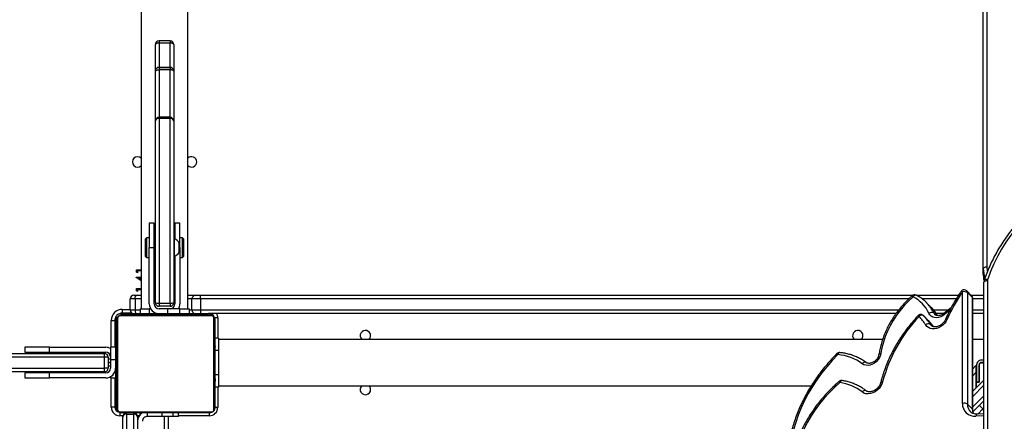
# Model space of a CAD drawing. Units: centimetres. Extents: x 4043 to 6716, y -1867 to -480.
# Drawn here: x 5572 to 5653, y -1069 to -1036 of the extents above; entities that cross this region are included whole.
import ezdxf

# ---------------------------------------------------------------- set-up
doc = ezdxf.new("R2010")
doc.units = ezdxf.units.CM
doc.layers.add('VP-DIM', color=7, linetype='Continuous')
doc.layers.add('VP-HIC', color=6, linetype='Continuous')
doc.layers.add('VP-EQ', color=7, linetype='Continuous', true_color=0x8a3492)
doc.dimstyles.new('Strefa', dxfattribs={"dimtxt": 14, "dimasz": 20, "dimexe": 20, "dimexo": 50, "dimgap": 20, "dimtad": 0, "dimdec": 0, "dimzin": 0, "dimdsep": 46, "dimtxsty": 'Standard', "dimcen": 0.09, "dimadec": 0, "dimazin": 0, "dimtfac": 1, "dimtdec": 4, "dimtofl": 0, "dimtmove": 0, "dimatfit": 3, "dimfxl": 70, "dimfxlon": 1, "dimtolj": 1, "dimtzin": 0, "dimarcsym": 0})

# ---------------------------------------------------------------- blocks, each defined once
blk = doc.blocks.new('*D30')
at = {"layer": 'Defpoints', "color": 0}
for p in [(6153.35, -632.599), (6153.35, -1150.817), (5100.774, -1706.382)]:
    blk.add_point(p, dxfattribs=at)
at = {"layer": 'VP-DIM', "color": 0, "lineweight": -2}
for p, q in [((5100.774, -732.599), (5100.774, -582.599)), ((6153.35, -732.599), (6153.35, -582.599)), ((5150.774, -632.599), (5650.432, -632.599)), ((6103.35, -632.599), (5817.099, -632.599))]:
    blk.add_line(p, q, dxfattribs=at)
at = {"layer": 'VP-DIM', "color": 0}
for points in [[(5150.774, -624.266), (5150.774, -640.932), (5100.774, -632.599)], [(6103.35, -640.932), (6103.35, -624.266), (6153.35, -632.599)]]:
    blk.add_solid(points, dxfattribs=at)
at = {"layer": 'VP-DIM', "color": 0, "insert": (5733.766, -632.599), "char_height": 40, "attachment_point": 5}
blk.add_mtext('\\A1;1055', dxfattribs=at)
blk = doc.blocks.new('*D32')
at = {"layer": 'Defpoints', "color": 0}
for p in [(5722.301, -970.628), (5160.707, -1766.696), (6529.188, -1766.696)]:
    blk.add_point(p, dxfattribs=at)
at = {"layer": 'VP-DIM', "color": 0, "lineweight": -2}
for p, q in [((6429.188, -970.628), (6579.188, -970.628)), ((6529.188, -1020.628), (6529.188, -1260.335)), ((6529.188, -1716.696), (6529.188, -1393.669)), ((6429.188, -1766.696), (6579.188, -1766.696))]:
    blk.add_line(p, q, dxfattribs=at)
at = {"layer": 'VP-DIM', "color": 0}
for points in [[(6537.521, -1020.628), (6520.854, -1020.628), (6529.188, -970.628)], [(6520.854, -1716.696), (6537.521, -1716.696), (6529.188, -1766.696)]]:
    blk.add_solid(points, dxfattribs=at)
at = {"layer": 'VP-DIM', "color": 0, "insert": (6529.188, -1327.002), "char_height": 40, "attachment_point": 5, "rotation": 90}
blk.add_mtext('\\A1;800', dxfattribs=at)
blk = doc.blocks.new('*D36')
at = {"layer": 'Defpoints', "color": 0}
for p in [(6355.35, -530.217), (6355.35, -1173.567), (5000.013, -1706.944)]:
    blk.add_point(p, dxfattribs=at)
at = {"layer": 'VP-DIM', "color": 0, "lineweight": -2}
for p, q in [((5000.013, -630.217), (5000.013, -480.217)), ((6355.35, -630.217), (6355.35, -480.217)), ((5050.013, -530.217), (5634.624, -530.217)), ((6305.35, -530.217), (5807.957, -530.217))]:
    blk.add_line(p, q, dxfattribs=at)
at = {"layer": 'VP-DIM', "color": 0}
for points in [[(5050.013, -521.883), (5050.013, -538.55), (5000.013, -530.217)], [(6305.35, -538.55), (6305.35, -521.883), (6355.35, -530.217)]]:
    blk.add_solid(points, dxfattribs=at)
at = {"layer": 'VP-DIM', "color": 0, "insert": (5721.29, -530.217), "char_height": 40, "attachment_point": 5}
blk.add_mtext('\\A1;1355', dxfattribs=at)
blk = doc.blocks.new('*D37')
at = {"layer": 'Defpoints', "color": 0}
for p in [(5534.28, -745.411), (5160.816, -1867.395), (6665.548, -1867.395)]:
    blk.add_point(p, dxfattribs=at)
at = {"layer": 'VP-DIM', "color": 0, "lineweight": -2}
for p, q in [((6565.548, -745.411), (6715.548, -745.411)), ((6665.548, -795.411), (6665.548, -1244.236)), ((6665.548, -1817.395), (6665.548, -1404.236)), ((6565.548, -1867.395), (6715.548, -1867.395))]:
    blk.add_line(p, q, dxfattribs=at)
at = {"layer": 'VP-DIM', "color": 0}
for points in [[(6673.881, -795.411), (6657.215, -795.411), (6665.548, -745.411)], [(6657.215, -1817.395), (6673.881, -1817.395), (6665.548, -1867.395)]]:
    blk.add_solid(points, dxfattribs=at)
at = {"layer": 'VP-DIM', "color": 0, "insert": (6665.548, -1324.236), "char_height": 40, "attachment_point": 5, "rotation": 90}
blk.add_mtext('\\A1;1122', dxfattribs=at)
blk = doc.blocks.new('3240')
at = {"color": 8, "linetype": 'Continuous', "lineweight": 25}
for p, q in [((14336.81, -3804.76), (14336.81, -3097.07)), ((15005.81, -3693.67), (15005.81, -3270.56)), ((14339.81, -3694.24), (14346.35, -3693.95)), ((14972.31, -3694.17), (14997.31, -3694.17)), ((14972.31, -3696.67), (14972.31, -3694.17)), ((15001.82, -3693.67), (15001.82, -3696.67)), ((15010.63, -3693.67), (15010.63, -3696.67)), ((15022.79, -3693.67), (15022.79, -3696.67)), ((15022.81, -3693.67), (15022.81, -3696.67)), ((15029.42, -3694.17), (15030.85, -3694.17)), ((15042.77, -3694.17), (15045.31, -3694.17)), ((15045.81, -3697.23), (15045.81, -3697.2)), ((14348.95, -3701.47), (14339.81, -3710.61)), ((14965.31, -3717.67), (14965.31, -3701.17)), ((14967.81, -3701.17), (14965.31, -3701.17)), ((15048.81, -3700.67), (15049.28, -3700.67)), ((15052.31, -3701.17), (15052.31, -3725.17)), ((14339.81, -3719.1), (14348.95, -3709.96)), ((14348.95, -3726.97), (14346.31, -3729.62)), ((14964.81, -3727.67), (14967.61, -3727.67)), ((15048.81, -3729.17), (15049.88, -3729.17)), ((15052.81, -3734.67), (15054.81, -3734.67)), ((15054.81, -3740.68), (15052.81, -3740.68)), ((14964.81, -3747.67), (14967.61, -3747.67)), ((15052.31, -3750.17), (15052.31, -3772.18)), ((14965.31, -3774.17), (14965.31, -3757.67)), ((14383.65, -3768.93), (14382.2, -3767.48)), ((14383.65, -3768.93), (14382.94, -3768.02)), ((14380.85, -3778.19), (14379, -3776.35)), ((15017.31, -3777.67), (15017.31, -3778.74)), ((14348.95, -3780.67), (14339.81, -3780.67)), ((14380.93, -3780.67), (14369.05, -3780.67)), ((14979.43, -3780.67), (14409.37, -3780.67)), ((14988.81, -3780.67), (14986.43, -3780.67)), ((15032.91, -3780.67), (15028.81, -3780.67)), ((15043.31, -3781.18), (15036.81, -3781.18)), ((14339.81, -3789.67), (14348.95, -3789.67)), ((14362.45, -3789.67), (14390.23, -3789.67)), ((14401.13, -3789.67), (14979.43, -3789.67)), ((14986.43, -3789.67), (14989.81, -3789.67)), ((15027.81, -3789.67), (15032.91, -3789.67)), ((14996.91, -3831.67), (14996.31, -3831.67)), ((15004.31, -3938.09), (15004.31, -3937.2)), ((15004.31, -3938.09), (15004.31, -3976.91)), ((15013.31, -3938.09), (15013.31, -3937.2)), ((15013.31, -3976.91), (15013.31, -3938.09)), ((15004.31, -3978.89), (15004.31, -3978.9)), ((15004.31, -3978.9), (15004.31, -3998.75)), ((15013.31, -3978.9), (15013.31, -3978.89)), ((15013.31, -3998.75), (15013.31, -3978.9)), ((15004.31, -4000.56), (15004.31, -3998.75)), ((15013.31, -4000.56), (15013.31, -3998.75))]:
    blk.add_line(p, q, dxfattribs=at)
at = {"color": 7, "linetype": 'Continuous', "lineweight": 25}
for p, q in [((14339.81, -3097.51), (14339.81, -3803.26)), ((15008.81, -3270.56), (15008.81, -3693.67)), ((15030.81, -3692.95), (15030.81, -3634.74)), ((15033.81, -3636), (15033.81, -3695.64)), ((15039.81, -3695.64), (15039.81, -3636)), ((15042.81, -3634.74), (15042.81, -3692.95)), ((14339.81, -3695.84), (14345.14, -3695.6)), ((14339.81, -3706.37), (14348.8, -3697.38)), ((14340.7, -3699.82), (14344.91, -3695.61)), ((15045.05, -3697.36), (14970.57, -3697.36)), ((14971.81, -3696.67), (15043.81, -3696.67)), ((14997.31, -3693.67), (14997.31, -3696.67)), ((14997.31, -3693.67), (15001.82, -3693.67)), ((15001.82, -3693.67), (15010.63, -3693.67)), ((15010.63, -3693.67), (15022.79, -3693.67)), ((15022.81, -3693.67), (15022.79, -3693.67)), ((15028.81, -3694.96), (15028.81, -3696.67)), ((15030.81, -3693.67), (15030.81, -3692.95)), ((15039.81, -3695.64), (15033.81, -3695.64)), ((15033.81, -3695.64), (15033.81, -3696.67)), ((15039.81, -3696.67), (15039.81, -3695.64)), ((15042.81, -3692.95), (15042.81, -3693.67)), ((15045.31, -3697.17), (15045.31, -3694.17)), ((14341.25, -3699.27), (14339.81, -3699.27)), ((14340.75, -3699.77), (14339.81, -3699.77)), ((14339.81, -3700.71), (14340.7, -3699.82)), ((14343.53, -3702.65), (14340.7, -3699.82)), ((14348.95, -3698.96), (14348.95, -3790.12)), ((14349.27, -3699.63), (14353.3, -3703.66)), ((14349.27, -3699.63), (14349.27, -3790.79)), ((14353.3, -3794.82), (14353.3, -3703.66)), ((14357.33, -3704.33), (14357.33, -3795.49)), ((14967.81, -3772.67), (14967.81, -3700.67)), ((14968.5, -3699.43), (14968.5, -3773.91)), ((15047.12, -3773.91), (15047.12, -3699.43)), ((15047.81, -3700.67), (15047.81, -3772.67)), ((15048.81, -3700.67), (15048.81, -3701.67)), ((15048.81, -3773.67), (15048.81, -3701.67)), ((15049.31, -3701.17), (15052.31, -3701.17)), ((15049.31, -3725.17), (15049.31, -3701.17)), ((14348.95, -3714.2), (14339.81, -3723.34)), ((14345.81, -3721.77), (14343.61, -3721.77)), ((14343.61, -3721.77), (14343.61, -3735.77)), ((14343.81, -3722.02), (14343.81, -3721.77)), ((14345.81, -3722.02), (14343.81, -3722.02)), ((14343.81, -3735.77), (14343.81, -3722.02)), ((14345.38, -3717.77), (14345.81, -3717.77)), ((14345.81, -3717.52), (14345.63, -3717.52)), ((14345.81, -3717.52), (14345.81, -3717.34)), ((14345.81, -3717.77), (14345.81, -3717.52)), ((14345.81, -3717.77), (14345.81, -3721.77)), ((14345.81, -3718.07), (14346.31, -3718.43)), ((14346.31, -3718.67), (14345.81, -3718.67)), ((14345.81, -3722.02), (14345.81, -3721.77)), ((14345.81, -3735.77), (14345.81, -3722.02)), ((14346.31, -3729.62), (14346.31, -3716.84)), ((14964.81, -3718.67), (14480.85, -3718.67)), ((14964.81, -3717.67), (14967.81, -3717.67)), ((14964.81, -3727.67), (14964.81, -3717.67)), ((14967.81, -3719.39), (14967.57, -3719.39)), ((14967.61, -3719.63), (14967.81, -3719.63)), ((14967.61, -3720.85), (14967.81, -3720.85)), ((15048.01, -3719.4), (15047.81, -3719.4)), ((15048.01, -3719.62), (15047.81, -3719.62)), ((15048.01, -3720.76), (15047.81, -3720.76)), ((15048.01, -3721.29), (15047.81, -3721.29)), ((14346.31, -3735.27), (14346.31, -3729.62)), ((14964.81, -3747.67), (14964.81, -3727.67)), ((14967.54, -3727.33), (14967.81, -3727.33)), ((14967.61, -3722.41), (14967.81, -3722.41)), ((14967.61, -3723.4), (14967.61, -3722.41)), ((14967.61, -3723.4), (14967.81, -3723.4)), ((14967.61, -3724.46), (14967.61, -3723.4)), ((14967.61, -3724.46), (14967.81, -3724.46)), ((14967.61, -3725.98), (14967.81, -3725.98)), ((14967.61, -3727.1), (14967.81, -3727.1)), ((14967.61, -3727.5), (14967.81, -3727.5)), ((14967.61, -3728.08), (14967.81, -3728.08)), ((14967.61, -3729.67), (14967.81, -3729.67)), ((14967.61, -3729.69), (14967.61, -3729.67)), ((14967.61, -3729.69), (14967.81, -3729.69)), ((15048.01, -3722.9), (15047.81, -3722.9)), ((15048.01, -3722.91), (15047.81, -3722.91)), ((15048.01, -3724.51), (15047.81, -3724.51)), ((15048.01, -3725.33), (15047.81, -3725.33)), ((15048.01, -3728.28), (15047.81, -3728.28)), ((15048.01, -3722.27), (15048.01, -3722.9)), ((15048.01, -3722.9), (15048.01, -3722.91)), ((15048.01, -3722.91), (15048.01, -3723.19)), ((15052.81, -3725.17), (15048.81, -3725.17)), ((15052.81, -3726.24), (15052.81, -3725.17)), ((15056.81, -3725.17), (15102.81, -3725.17)), ((15056.81, -3729.17), (15102.81, -3729.17)), ((15102.81, -3725.17), (15102.81, -3729.17)), ((15122.81, -3725.17), (15102.81, -3725.17)), ((15102.81, -3729.17), (15122.81, -3729.17)), ((15122.81, -3729.17), (15122.81, -3725.17)), ((14341.81, -3737.57), (14339.81, -3737.57)), ((14339.81, -3737.77), (14341.81, -3737.77)), ((14348.95, -3732.63), (14346.31, -3735.27)), ((14967.61, -3731.3), (14967.81, -3731.3)), ((14967.61, -3732.15), (14967.81, -3732.15)), ((14967.61, -3732.16), (14967.81, -3732.16)), ((14967.61, -3732.16), (14967.81, -3732.16)), ((14967.61, -3732.39), (14967.81, -3732.39)), ((14967.61, -3733.84), (14967.81, -3733.84)), ((14967.61, -3735.04), (14967.81, -3735.04)), ((14967.61, -3736.99), (14967.81, -3736.99)), ((15048.01, -3732.61), (15047.81, -3732.61)), ((15048.01, -3732.79), (15047.81, -3732.79)), ((15048.01, -3733.39), (15047.81, -3733.39)), ((15048.01, -3736.35), (15047.81, -3736.35)), ((15052.81, -3740.17), (15052.81, -3733.17)), ((15054.81, -3737.67), (15052.81, -3737.67)), ((15052.81, -3737.68), (15054.81, -3737.68)), ((15054.81, -3733.17), (15057.79, -3733.17)), ((15054.81, -3742.17), (15054.81, -3733.17)), ((15350.89, -3733.17), (15057.79, -3733.17)), ((15057.79, -3733.17), (15057.79, -3742.17)), ((15057.81, -3730.17), (15348.59, -3730.17)), ((14339.81, -3739.77), (14341.81, -3739.77)), ((14967.61, -3739.95), (14967.81, -3739.95)), ((14967.61, -3740.55), (14967.81, -3740.55)), ((14967.61, -3740.74), (14967.81, -3740.74)), ((14967.61, -3745.06), (14967.81, -3745.06)), ((15048.01, -3738.31), (15047.81, -3738.31)), ((15048.01, -3739.5), (15047.81, -3739.5)), ((15048.01, -3740.95), (15047.81, -3740.95)), ((15048.01, -3741.18), (15047.81, -3741.18)), ((15048.01, -3741.19), (15047.81, -3741.19)), ((15048.01, -3741.2), (15047.81, -3741.2)), ((15048.01, -3742.04), (15047.81, -3742.04)), ((15048.01, -3743.66), (15047.81, -3743.66)), ((15048.01, -3743.67), (15047.81, -3743.67)), ((15048.01, -3745.27), (15047.81, -3745.27)), ((15048.01, -3745.84), (15047.81, -3745.84)), ((15048.07, -3746.02), (15047.81, -3746.02)), ((15048.01, -3743.66), (15048.01, -3743.67)), ((15052.81, -3740.17), (15048.81, -3740.17)), ((15052.81, -3750.17), (15052.81, -3740.17)), ((15054.81, -3742.17), (15057.79, -3742.17)), ((15102.81, -3746.17), (15056.81, -3746.17)), ((15057.79, -3742.17), (15350.89, -3742.17)), ((15348.59, -3745.17), (15057.81, -3745.17)), ((15102.81, -3746.17), (15102.81, -3750.17)), ((15122.81, -3746.17), (15102.81, -3746.17)), ((15122.81, -3750.17), (15122.81, -3746.17)), ((14964.81, -3757.67), (14964.81, -3747.67)), ((14967.61, -3748.02), (14967.81, -3748.02)), ((14967.61, -3748.83), (14967.81, -3748.83)), ((14967.61, -3750.43), (14967.61, -3750.15)), ((14967.61, -3750.43), (14967.81, -3750.43)), ((14967.61, -3750.45), (14967.61, -3750.43)), ((14967.61, -3750.45), (14967.81, -3750.45)), ((14967.61, -3751.07), (14967.61, -3750.45)), ((14967.61, -3752.06), (14967.81, -3752.06)), ((14967.61, -3752.59), (14967.81, -3752.59)), ((14967.61, -3753.73), (14967.81, -3753.73)), ((14967.61, -3753.94), (14967.81, -3753.94)), ((15048.01, -3746.24), (15047.81, -3746.24)), ((15048.01, -3747.37), (15047.81, -3747.37)), ((15048.01, -3748.88), (15047.81, -3748.88)), ((15048.01, -3749.94), (15047.81, -3749.94)), ((15048.01, -3750.93), (15047.81, -3750.93)), ((15048.01, -3752.5), (15047.81, -3752.5)), ((15048.01, -3753.71), (15047.81, -3753.71)), ((15047.81, -3753.95), (15048.05, -3753.95)), ((15048.01, -3748.88), (15048.01, -3749.94)), ((15048.01, -3749.94), (15048.01, -3750.93)), ((15048.81, -3750.17), (15052.81, -3750.17)), ((15049.31, -3772.18), (15049.31, -3750.17)), ((15102.81, -3750.17), (15056.81, -3750.17)), ((15102.81, -3750.17), (15122.81, -3750.17)), ((14339.81, -3756.67), (14348.95, -3756.67)), ((14422.57, -3756.67), (14964.81, -3756.67)), ((14964.81, -3757.67), (14967.81, -3757.67)), ((14339.81, -3777.67), (14348.95, -3777.67)), ((14367.9, -3780.18), (14371.95, -3776.91)), ((14368.44, -3781.16), (14372.49, -3777.9)), ((14372.79, -3777.67), (14378.74, -3777.67)), ((14389.29, -3776.14), (14385.26, -3772.11)), ((14411.62, -3777.67), (14972.81, -3777.67)), ((14965.31, -3774.17), (14968.31, -3774.17)), ((14970.57, -3775.98), (15045.05, -3775.98)), ((15043.81, -3776.67), (14971.81, -3776.67)), ((15044.81, -3777.67), (14972.81, -3777.67)), ((14979.43, -3780.67), (14979.43, -3777.67)), ((14988.81, -3781.67), (14988.81, -3777.67)), ((14996.31, -3777.67), (14996.31, -3781.67)), ((15006.31, -3781.67), (15006.31, -3777.67)), ((15021.31, -3781.67), (15021.31, -3777.67)), ((15028.81, -3781.67), (15028.81, -3777.67)), ((15035.47, -3778.18), (15043.31, -3778.18)), ((15043.31, -3781.18), (15043.31, -3778.18)), ((15052.31, -3772.18), (15049.31, -3772.18)), ((14382.83, -3782.77), (14386.87, -3786.81)), ((14986.43, -3780.67), (14979.43, -3780.67)), ((14979.43, -3789.67), (14979.43, -3780.67)), ((14986.43, -3780.67), (14986.43, -3789.67)), ((14996.31, -3781.67), (14988.81, -3781.67)), ((14989.81, -3781.67), (14989.81, -4423.67)), ((14996.31, -3781.67), (15006.31, -3781.67)), ((14996.31, -3831.67), (14996.31, -3785.67)), ((15000.31, -3824.8), (15000.31, -3785.67)), ((15004.31, -3786.36), (15004.31, -3783.67)), ((15004.31, -3783.67), (15013.31, -3783.67)), ((15004.31, -3786.36), (15004.31, -3937.2)), ((15013.31, -3786.36), (15004.31, -3786.36)), ((15006.31, -3781.67), (15013.31, -3781.67)), ((15013.31, -3786.36), (15013.31, -3783.67)), ((15013.31, -3937.2), (15013.31, -3786.36)), ((15017.31, -3785.67), (15017.31, -3831.67)), ((15020.24, -3781.67), (15021.31, -3781.67)), ((15028.81, -3781.67), (15021.31, -3781.67)), ((15021.31, -3785.67), (15021.31, -3831.67)), ((15027.81, -4423.67), (15027.81, -3781.67)), ((15032.91, -3789.67), (15032.91, -3780.67)), ((15036.81, -3780.67), (15032.91, -3780.67)), ((15036.81, -3780.67), (15036.81, -3789.67)), ((14350.26, -3792.67), (14339.81, -3792.67)), ((14349.27, -3790.79), (14353.3, -3794.82)), ((14349.83, -3792.25), (14353.86, -3796.27)), ((14395.01, -3792.67), (14360.57, -3792.67)), ((14979.43, -3792.67), (14397.71, -3792.67)), ((14979.43, -3789.67), (14986.43, -3789.67)), ((14979.43, -3789.67), (14979.43, -3792.67)), ((14983.43, -3792.67), (14979.43, -3792.67)), ((14989.81, -3792.67), (14983.43, -3792.67)), ((15001.31, -3935.09), (15001.31, -3786.67)), ((15016.31, -3786.67), (15016.31, -3935.09)), ((15031.58, -3792.67), (15027.81, -3792.67)), ((15033.81, -3792.67), (15031.58, -3792.67)), ((15032.91, -3789.67), (15036.81, -3789.67)), ((15027.81, -3797.2), (15030.79, -3797.2)), ((15031.81, -3798.1), (15027.81, -3798.1)), ((15030.79, -3797.2), (15030.79, -3795.66)), ((15030.79, -3795.66), (15031.81, -3796.25)), ((15031.81, -3796.25), (15031.81, -3798.1)), ((14339.92, -3805.37), (14339.69, -3804.37)), ((14340.31, -3809.94), (14340.31, -3814.44)), ((15027.81, -3804.35), (15032.07, -3807.28)), ((15029.49, -3806.56), (15027.81, -3805.41)), ((15027.81, -3806.56), (15029.49, -3806.56)), ((15032.07, -3807.46), (15027.81, -3807.46)), ((15032.07, -3807.28), (15032.07, -3807.46)), ((14337.31, -4534.76), (14337.31, -3815.94)), ((14340.31, -3814.44), (14340.31, -4533.26)), ((15027.81, -3812.59), (15030.79, -3812.59)), ((15031.81, -3813.48), (15027.81, -3813.48)), ((15030.79, -3812.59), (15030.79, -3811.05)), ((15030.79, -3811.05), (15031.81, -3811.63)), ((15031.81, -3811.63), (15031.81, -3813.48)), ((14994.06, -3823.67), (14993.31, -3824.42)), ((14993.31, -3830.74), (14993.31, -3824.42)), ((14996.31, -3823.67), (14994.06, -3823.67)), ((14994.06, -3823.67), (14994.06, -3830.65)), ((15001.31, -3824.67), (15000.81, -3824.67)), ((15000.81, -3824.67), (15000.81, -3831.67)), ((15016.81, -3824.67), (15016.31, -3824.67)), ((15017.31, -3824.8), (15016.81, -3824.67)), ((15016.81, -3826.67), (15016.81, -3824.67)), ((15023.56, -3823.67), (15021.31, -3823.67)), ((15024.31, -3824.42), (15023.56, -3823.67)), ((15023.56, -3839.67), (15023.56, -3823.67)), ((15024.31, -3824.42), (15024.31, -3838.92)), ((14993.31, -3838.92), (14993.31, -3830.74)), ((14994.06, -3830.65), (14994.06, -3839.67)), ((14996.31, -3831.67), (14996.31, -3851.67)), ((14996.91, -3828.17), (14996.91, -3831.67)), ((14996.91, -3831.67), (14996.91, -3835.17)), ((15000.81, -3831.67), (15000.81, -3838.67)), ((15017.31, -3826.67), (15016.31, -3826.67)), ((15021.31, -3831.67), (15017.31, -3831.67)), ((15017.31, -3831.67), (15017.31, -3851.67)), ((15021.31, -3851.67), (15021.31, -3831.67)), ((14993.31, -3838.92), (14994.06, -3839.67)), ((14994.06, -3839.67), (14996.31, -3839.67)), ((15000.31, -3851.67), (15000.31, -3838.54)), ((15000.81, -3838.67), (15001.31, -3838.67)), ((15016.31, -3836.67), (15017.31, -3836.67)), ((15016.31, -3838.67), (15016.81, -3838.67)), ((15016.81, -3838.67), (15016.81, -3836.67)), ((15016.81, -3838.67), (15017.31, -3838.54)), ((15021.31, -3839.67), (15023.56, -3839.67)), ((15023.56, -3839.67), (15024.31, -3838.92)), ((14996.31, -3851.67), (15000.31, -3851.67)), ((15017.31, -3851.67), (15021.31, -3851.67)), ((15001.31, -3975.89), (15001.31, -3935.09)), ((15004.31, -3937.2), (15013.31, -3937.2)), ((15004.31, -3938.09), (15013.31, -3938.09)), ((15016.31, -3935.09), (15016.31, -3975.89)), ((15001.31, -3997.56), (15001.31, -3975.9)), ((15004.31, -3976.91), (15013.31, -3976.91)), ((15004.31, -3978.89), (15004.31, -3976.91)), ((15013.31, -3978.89), (15004.31, -3978.89)), ((15004.31, -3978.9), (15013.31, -3978.9)), ((15013.31, -3978.89), (15013.31, -3976.91)), ((15016.31, -3975.9), (15016.31, -3997.56)), ((15004.31, -3998.75), (15013.31, -3998.75)), ((15004.31, -4000.56), (15013.31, -4000.56))]:
    blk.add_line(p, q, dxfattribs=at)
at = {"color": 7, "linetype": 'Continuous', "lineweight": 25, "flags": 128}
for points in [[(14457.35, -3721.38), (14461.84, -3717.33), (14466.14, -3713.05), (14470.21, -3708.58), (14474.05, -3703.91), (14477.63, -3699.08), (14480.95, -3694.1), (14483.98, -3689), (14486.72, -3683.79), (14489.16, -3678.49), (14491.28, -3673.14), (14493.08, -3667.74), (14494.55, -3662.32), (14495.68, -3656.91), (14496.47, -3651.52), (14496.92, -3646.18)], [(14459.06, -3744.21), (14463.72, -3739.35), (14468.15, -3734.28), (14472.34, -3729.03), (14476.25, -3723.62), (14479.89, -3718.06), (14483.24, -3712.37), (14486.29, -3706.57), (14489.02, -3700.69), (14491.43, -3694.74), (14493.51, -3688.75), (14495.25, -3682.73), (14496.64, -3676.71), (14497.69, -3670.71), (14498.38, -3664.75)], [(14422.51, -3721.98), (14423.16, -3720.08), (14424.14, -3718.25), (14425.42, -3716.57), (14426.95, -3715.08), (14428.67, -3713.85), (14430.52, -3712.93), (14432.42, -3712.35), (14434.31, -3712.13), (14436.11, -3712.27), (14437.76, -3712.78), (14439.2, -3713.64)], [(14435.9, -3714.57), (14436.2, -3714.79), (14436.57, -3714.91), (14436.98, -3714.93), (14437.42, -3714.85), (14437.89, -3714.68), (14438.35, -3714.41), (14438.79, -3714.06), (14439.2, -3713.64)], [(14423.88, -3745.32), (14424.32, -3743.51), (14425.1, -3741.73), (14426.19, -3740.06), (14427.55, -3738.56), (14429.13, -3737.29), (14430.85, -3736.32), (14432.65, -3735.67), (14434.45, -3735.38), (14436.18, -3735.45), (14437.77, -3735.88), (14439.16, -3736.66)], [(14435.88, -3737.61), (14436.18, -3737.82), (14436.55, -3737.95), (14436.96, -3737.97), (14437.4, -3737.89), (14437.86, -3737.71), (14438.32, -3737.44), (14438.76, -3737.08), (14439.16, -3736.66)], [(14397.7, -3791.34), (14401.43, -3787.89), (14404.94, -3784.22), (14408.22, -3780.35), (14411.24, -3776.31), (14413.99, -3772.12), (14416.44, -3767.8), (14418.59, -3763.39), (14420.42, -3758.91), (14421.92, -3754.38), (14423.07, -3749.84), (14423.88, -3745.32)], [(14369.71, -3773.21), (14370.64, -3771.45), (14371.84, -3769.81), (14373.27, -3768.36), (14374.89, -3767.13), (14376.64, -3766.18), (14378.45, -3765.53), (14380.28, -3765.21), (14382.04, -3765.23), (14383.69, -3765.58), (14385.16, -3766.26), (14386.41, -3767.24), (14387.38, -3768.49)], [(14371.95, -3776.91), (14373.49, -3775.84), (14375.13, -3775.04), (14376.82, -3774.54), (14378.5, -3774.35), (14380.09, -3774.48), (14381.56, -3774.92), (14382.84, -3775.67), (14383.89, -3776.68), (14384.68, -3777.93)], [(14389.29, -3776.14), (14389.59, -3776.36), (14389.96, -3776.49), (14390.39, -3776.52), (14390.86, -3776.46), (14391.35, -3776.31), (14391.84, -3776.07), (14392.31, -3775.74), (14392.75, -3775.36)], [(15032.91, -3780.67), (15032.88, -3780.09), (15032.8, -3779.52), (15032.68, -3779.01), (15032.52, -3778.55), (15032.32, -3778.18), (15032.09, -3777.9), (15031.84, -3777.73), (15031.58, -3777.67)], [(15043.31, -3778.18), (15044.48, -3778.06), (15044.83, -3777.98)], [(14382.4, -3782.32), (14382.54, -3782.46), (14382.83, -3782.77)], [(14386.87, -3786.81), (14386.58, -3786.5), (14386.06, -3785.96)], [(15032.91, -3789.67), (15032.88, -3790.26), (15032.8, -3790.82), (15032.68, -3791.34), (15032.52, -3791.79), (15032.32, -3792.17), (15032.09, -3792.44), (15031.84, -3792.61), (15031.58, -3792.67)], [(14235.5, -3898.02), (14242.65, -3895.72), (14249.67, -3893.12), (14256.54, -3890.23), (14263.24, -3887.06), (14269.76, -3883.61), (14276.08, -3879.9), (14282.19, -3875.93), (14288.07, -3871.71), (14293.71, -3867.26), (14299.1, -3862.57), (14304.22, -3857.67), (14309.06, -3852.56), (14313.62, -3847.25), (14317.88, -3841.76), (14321.83, -3836.1), (14325.46, -3830.29), (14328.76, -3824.32), (14331.74, -3818.23), (14334.37, -3812.03), (14336.65, -3805.72)], [(14339.81, -3803.26), (14339.75, -3803.55), (14339.58, -3803.83), (14339.3, -3804.09), (14338.93, -3804.32), (14338.48, -3804.51), (14337.96, -3804.65), (14337.39, -3804.73), (14336.81, -3804.76)], [(14340.31, -3814.44), (14340.25, -3814.73), (14340.08, -3815.01), (14339.8, -3815.27), (14339.43, -3815.5), (14338.98, -3815.68), (14338.46, -3815.82), (14337.89, -3815.91), (14337.31, -3815.94)], [(15001.31, -3975.89), (15001.37, -3976.09), (15001.54, -3976.28), (15001.82, -3976.46), (15002.19, -3976.61), (15002.64, -3976.74), (15003.16, -3976.84), (15003.72, -3976.89), (15004.31, -3976.91)], [(15016.31, -3975.89), (15016.25, -3976.09), (15016.08, -3976.28), (15015.8, -3976.46), (15015.43, -3976.61), (15014.98, -3976.74), (15014.46, -3976.84), (15013.89, -3976.89), (15013.31, -3976.91)], [(15001.31, -3997.56), (15001.37, -3997.79), (15001.54, -3998.02), (15001.82, -3998.22), (15002.19, -3998.4), (15002.64, -3998.55), (15003.16, -3998.66), (15003.72, -3998.73), (15004.31, -3998.75)], [(15013.31, -3998.75), (15013.89, -3998.73), (15014.46, -3998.66), (15014.98, -3998.55), (15015.43, -3998.4), (15015.8, -3998.22), (15016.08, -3998.02), (15016.25, -3997.79), (15016.31, -3997.56)]]:
    blk.add_lwpolyline(points, dxfattribs=at)
at = {"color": 8, "linetype": 'Continuous', "lineweight": 25, "flags": 128}
for points in [[(14345.14, -3695.6), (14345.29, -3695.58), (14345.56, -3695.45), (14345.81, -3695.21), (14346.03, -3694.87), (14346.21, -3694.44), (14346.35, -3693.95)], [(14424.08, -3721.37), (14424.07, -3721.38), (14423.95, -3721.59), (14423.72, -3721.75), (14423.4, -3721.88), (14422.99, -3721.96), (14422.51, -3721.98)], [(14425.51, -3744.39), (14425.49, -3744.46), (14425.37, -3744.7), (14425.13, -3744.92), (14424.8, -3745.1), (14424.38, -3745.23), (14423.88, -3745.32)], [(14371.12, -3773.05), (14371.04, -3773.16), (14370.84, -3773.25), (14370.54, -3773.29), (14370.16, -3773.28), (14369.71, -3773.21)], [(14380.85, -3778.19), (14380.22, -3777.22), (14379.96, -3776.94)], [(14395.01, -3792.67), (14395.35, -3792.78), (14395.73, -3792.79), (14396.14, -3792.68), (14396.56, -3792.48), (14396.97, -3792.18), (14397.36, -3791.79), (14397.7, -3791.34)], [(14339.5, -3805.16), (14339.48, -3805.21), (14339.32, -3805.45), (14339.05, -3805.65), (14338.69, -3805.79), (14338.26, -3805.86), (14337.76, -3805.88), (14337.22, -3805.83), (14336.65, -3805.72)], [(14340.31, -3809.94), (14340.12, -3806.77), (14339.73, -3804.44)], [(14337.31, -3815.94), (14337.13, -3813.04), (14337.04, -3812.32)]]:
    blk.add_lwpolyline(points, dxfattribs=at)
at = {"color": 7, "linetype": 'Continuous', "lineweight": 25}
for centre, radius, start, end in [((15022.81, -3689.67), 4, 270, 0), ((15022.81, -3689.67), 8, 298.95502, 0), ((14347.25, -3703.99), 10.09, 358.08984, 95.10962), ((14972.31, -3701.17), 7, 90, 180), ((14971.85, -3698.21), 1.54, 91.63454, 146.48775), ((15033.66, -3692.79), 2.86, 183.27119, 272.93426), ((15033.81, -3693.67), 3, 180, 270), ((15039.96, -3692.79), 2.86, 267.06307, 356.73148), ((15039.81, -3693.67), 3, 270, 0), ((15043.77, -3698.21), 1.54, 33.51198, 88.37507), ((15045.31, -3701.17), 7, 0, 90), ((15045.31, -3701.17), 4, 0, 81.2398), ((15045.81, -3700.67), 3, 0, 74.31704), ((14356, -3699.85), 4.67, 234.62018, 286.4959), ((14969.35, -3700.72), 1.54, 123.51225, 178.36546), ((15046.27, -3700.72), 1.54, 1.63454, 56.48775), ((15044.81, -3701.67), 4, 0, 53.22292), ((14463.36, -3682.12), 39.71, 232.53579, 261.30015), ((14844.81, -3715.67), 4.25, 315.09913, 180), ((14304.3, -3691.07), 122.18, 316.37894, 345.34254), ((14844.81, -3715.67), 4.25, 180, 224.90087), ((14456.01, -3720.04), 3, 260.73851, 310.59561), ((15056.81, -3733.17), 8, 90, 180), ((15056.81, -3733.17), 4, 90, 180), ((14341.81, -3735.77), 1.8, 270, 0), ((14341.81, -3735.77), 2, 270, 0), ((14341.81, -3735.77), 4, 270, 0), ((14462.75, -3704.45), 39.93, 233.78308, 264.6936), ((15057.81, -3733.17), 3, 90, 180), ((15162.32, -3732.41), 104.53, 178.77254, 180.41696), ((14457.71, -3742.86), 3, 263.98981, 314.87278), ((15056.81, -3742.17), 4, 180, 270), ((15057.81, -3742.17), 3, 180, 270), ((15162.31, -3742.93), 104.52, 179.58294, 181.22755), ((15056.81, -3742.17), 8, 240, 270), ((14442.81, -3759.67), 4.25, 180, 44.90087), ((14442.81, -3759.67), 4.25, 135.09913, 180), ((14844.81, -3759.67), 4.25, 180, 44.90087), ((14844.81, -3759.67), 4.25, 135.09913, 180), ((14385.23, -3766.26), 3.1, 239.38646, 313.98268), ((14416.5, -3749.05), 38.39, 211.18776, 224.87054), ((14418.69, -3749.54), 36.6, 211.19032, 224.86652), ((14250.97, -3721.77), 129.4, 325.27472, 336.58027), ((14382.58, -3775.36), 3.32, 238.54555, 309.16925), ((14410.45, -3765.92), 28.44, 204.99864, 243.37044), ((14391.41, -3774.02), 3, 225.04367, 316.87508), ((14969.35, -3772.63), 1.54, 181.62493, 236.48802), ((14972.31, -3774.17), 4, 189.0779, 241.04498), ((14971.81, -3774.67), 3, 195.98417, 270), ((14972.81, -3773.67), 4, 217.1336, 270), ((14971.85, -3775.13), 1.54, 213.51225, 268.36546), ((14983.43, -3780.67), 3, 0, 90), ((15013.31, -3785.67), 8, 0, 90), ((15033.81, -3780.67), 3, 0, 90), ((15043.31, -3772.18), 9, 270, 0), ((15043.77, -3775.13), 1.54, 271.62493, 326.48802), ((15044.81, -3773.67), 4, 270, 0), ((15046.27, -3772.63), 1.54, 303.51198, 358.37507), ((15043.31, -3772.18), 6, 333.23545, 0), ((15004.31, -3785.67), 8, 150, 180), ((15004.31, -3785.67), 4, 90, 180), ((15004.31, -3786.67), 3, 90, 180), ((15003.57, -3793.75), 7.43, 84.26919, 107.68103), ((15013.31, -3785.67), 4, 0, 90), ((15013.31, -3786.67), 3, 0, 90), ((15014.05, -3793.75), 7.43, 72.31765, 95.73213), ((14351.95, -3790.12), 3, 180, 225.04367), ((14396.36, -3789.99), 3, 243.23126, 311.05525), ((14983.43, -3789.67), 3, 270, 0), ((15033.81, -3789.67), 3, 270, 0), ((14356, -3791.01), 4.67, 234.62472, 286.48475), ((14355.98, -3794.15), 3, 225.04367, 325.36069), ((14333.78, -3804.76), 3.03, 341.5586, 359.96599), ((15001.88, -3829.79), 5.23, 101.81188, 162), ((15001.88, -3833.56), 5.23, 198, 258.18812), ((14986.81, -3901.67), 4.25, 45.09913, 180), ((15030.81, -3901.68), 4.25, 225.04239, 134.95761), ((14986.81, -3901.67), 4.25, 180, 314.90087), ((15004.31, -3935.09), 3, 180, 270), ((15003.93, -3934.55), 2.68, 191.55565, 278.10719), ((15013.31, -3935.09), 3, 270, 0), ((15013.69, -3934.55), 2.68, 261.88997, 348.44719), ((15004.31, -3975.89), 3, 180.00556, 269.999), ((15004.31, -3975.9), 3, 180, 270), ((15013.31, -3975.89), 3, 269.99841, 359.99703), ((15013.31, -3975.9), 3, 270, 0), ((15004.31, -3997.56), 3, 180, 270), ((15013.31, -3997.56), 3, 270, 0)]:
    blk.add_arc(centre, radius, start, end, dxfattribs=at)
at = {"color": 8, "linetype": 'Continuous', "lineweight": 25}
for centre, radius, start, end in [((14340.18, -3699.54), 9.09, 359.38002, 22.11509), ((14344.91, -3703.43), 8.39, 358.46602, 44.07935), ((14349.89, -3698.93), 0.934, 182.53719, 228.74348), ((14455.34, -3720.95), 2.06, 275.16194, 348.00288), ((14455.18, -3723.45), 3, 22.29892, 43.75189), ((14457.11, -3743.89), 1.97, 278.32035, 350.85121), ((14384.88, -3818.27), 104.82, 44.35673, 44.95562), ((14412.38, -3745.1), 38.28, 215.19979, 224.87925), ((14370.28, -3778.46), 2.28, 14.38862, 42.91569), ((14404.35, -3761.31), 30.39, 209.23726, 223.74266), ((14408.56, -3765.22), 30.6, 205.0835, 222.66918), ((14397.65, -3770.38), 6.98, 225.48256, 234.55467), ((14972.31, -3774.17), 7, 180, 210), ((14366.23, -3781.74), 2.29, 14.44303, 42.88261), ((14349.89, -3790.09), 0.934, 181.86624, 228.7474), ((14351.25, -3790.86), 1.98, 178.02939, 224.3644), ((14395.32, -3793.63), 3.31, 24.61919, 43.9166), ((14355.27, -3794.89), 1.97, 177.96282, 224.42095), ((14358.36, -3794.22), 1.63, 230.8173, 273.31393), ((14313.78, -3814.46), 26.53, 0.04324, 17.0764)]:
    blk.add_arc(centre, radius, start, end, dxfattribs=at)
at = {"color": 7, "linetype": 'Continuous', "lineweight": 25}
for points, knots in [([(14457.96, -3722.31), (14458.7, -3721.67), (14460.83, -3719.81), (14464.25, -3716.6), (14468.13, -3712.61), (14471.82, -3708.46), (14475.32, -3704.16), (14478.61, -3699.72), (14481.68, -3695.16), (14484.53, -3690.49), (14487.13, -3685.73), (14489.49, -3680.89), (14491.6, -3675.98), (14493.44, -3671.03), (14495.02, -3666.05), (14496.32, -3661.05), (14497.35, -3656.05), (14498.08, -3651.17), (14498.43, -3647.48), (14498.54, -3645.46), (14498.57, -3644.99)], [0, 0, 0, 0, 0.031611, 0.091253, 0.1509, 0.210551, 0.270204, 0.329859, 0.389519, 0.44918, 0.508845, 0.568513, 0.628182, 0.687852, 0.747522, 0.807185, 0.86684, 0.926485, 0.982919, 1, 1, 1, 1]), ([(14459.83, -3744.99), (14460.58, -3744.23), (14462.76, -3742.03), (14466.23, -3738.26), (14470.17, -3733.64), (14473.9, -3728.88), (14477.42, -3723.98), (14480.72, -3718.97), (14483.79, -3713.85), (14486.62, -3708.64), (14489.21, -3703.35), (14491.54, -3698), (14493.62, -3692.61), (14495.42, -3687.18), (14496.96, -3681.73), (14498.22, -3676.27), (14499.2, -3670.83), (14499.75, -3666.63), (14499.97, -3664.25), (14500.03, -3663.66)], [0, 0, 0, 0, 0.033379, 0.09644, 0.159506, 0.222575, 0.285647, 0.34872, 0.411795, 0.474874, 0.537956, 0.601039, 0.664122, 0.727203, 0.790282, 0.853355, 0.91642, 0.979471, 1, 1, 1, 1]), ([(14345.14, -3695.6), (14345.4, -3695.6), (14346.19, -3695.58), (14347.44, -3695.73), (14348.81, -3696.15), (14350, -3696.76), (14350.63, -3697.33), (14350.93, -3697.61)], [0, 0, 0, 0, 0.108075, 0.329604, 0.553512, 0.78327, 1, 1, 1, 1]), ([(14348.48, -3696.09), (14348.48, -3696.1), (14348.69, -3696.53), (14348.88, -3697.49), (14348.93, -3698.5), (14348.95, -3698.96)], [0, 0, 0, 0, 0.007527, 0.549154, 1, 1, 1, 1]), ([(14967.81, -3700.67), (14967.82, -3700.4), (14967.86, -3699.84), (14968.13, -3699.03), (14968.52, -3698.37), (14968.92, -3697.88), (14969.4, -3697.46), (14969.95, -3697.11), (14970.78, -3696.76), (14971.39, -3696.71), (14971.81, -3696.67)], [0, 0, 0, 0, 0.143087, 0.299536, 0.405388, 0.489663, 0.574621, 0.683133, 0.780425, 1, 1, 1, 1]), ([(14970.57, -3697.36), (14970.36, -3697.38), (14970.07, -3697.4), (14969.62, -3697.58), (14969.33, -3697.76), (14969.07, -3697.99), (14968.86, -3698.25), (14968.65, -3698.61), (14968.52, -3699.02), (14968.51, -3699.29), (14968.5, -3699.43)], [0, 0, 0, 0, 0.245026, 0.34099, 0.437637, 0.508567, 0.579552, 0.675588, 0.836531, 1, 1, 1, 1]), ([(15043.81, -3696.67), (15044.08, -3696.69), (15044.64, -3696.72), (15045.45, -3696.99), (15046.11, -3697.38), (15046.6, -3697.78), (15047.02, -3698.26), (15047.37, -3698.81), (15047.73, -3699.65), (15047.78, -3700.25), (15047.81, -3700.67)], [0, 0, 0, 0, 0.1431123, 0.2995573, 0.4053772, 0.4896762, 0.5746324, 0.6831412, 0.7804311, 1, 1, 1, 1]), ([(15047.12, -3699.43), (15047.11, -3699.22), (15047.09, -3698.93), (15046.9, -3698.48), (15046.72, -3698.19), (15046.49, -3697.94), (15046.23, -3697.72), (15045.87, -3697.51), (15045.46, -3697.38), (15045.19, -3697.37), (15045.05, -3697.36)], [0, 0, 0, 0, 0.245037, 0.340985, 0.437662, 0.508557, 0.579544, 0.675581, 0.836528, 1, 1, 1, 1]), ([(14424.08, -3721.36), (14424.13, -3721.15), (14424.31, -3720.49), (14424.8, -3719.37), (14425.6, -3718.06), (14426.61, -3716.85), (14427.78, -3715.8), (14429.06, -3714.93), (14430.39, -3714.29), (14431.72, -3713.9), (14432.98, -3713.75), (14434.13, -3713.83), (14435.18, -3714.12), (14435.72, -3714.48), (14436.01, -3714.67)], [0, 0, 0, 0, 0.041666, 0.127735, 0.213888, 0.299906, 0.385844, 0.471583, 0.557018, 0.642174, 0.727302, 0.813019, 0.900611, 1, 1, 1, 1]), ([(14393.6, -3776.07), (14394.29, -3775.32), (14396.29, -3773.15), (14399.46, -3769.44), (14403.02, -3764.91), (14406.37, -3760.25), (14409.5, -3755.46), (14412.39, -3750.57), (14415.05, -3745.59), (14417.46, -3740.54), (14419.61, -3735.43), (14421.5, -3730.27), (14422.98, -3725.58), (14423.75, -3722.6), (14424.08, -3721.36)], [0, 0, 0, 0, 0.047095, 0.136004, 0.224924, 0.313851, 0.402779, 0.491715, 0.580652, 0.669594, 0.758539, 0.847482, 0.936423, 1, 1, 1, 1]), ([(14436.01, -3714.67), (14436.53, -3715.06), (14437.98, -3716.15), (14440.53, -3717.77), (14443.7, -3719.43), (14447.04, -3720.83), (14450.53, -3721.95), (14453.39, -3722.63), (14455.07, -3722.92), (14455.52, -3723)], [0, 0, 0, 0, 0.092297, 0.261067, 0.429937, 0.59904, 0.768423, 0.938114, 1, 1, 1, 1]), ([(14425.51, -3744.39), (14425.54, -3744.2), (14425.64, -3743.61), (14425.98, -3742.57), (14426.63, -3741.33), (14427.49, -3740.15), (14428.53, -3739.1), (14429.7, -3738.23), (14430.93, -3737.58), (14432.17, -3737.16), (14433.35, -3736.98), (14434.41, -3737.04), (14435.32, -3737.28), (14435.78, -3737.57), (14436.01, -3737.72)], [0, 0, 0, 0, 0.041584, 0.128785, 0.215886, 0.302789, 0.389611, 0.476271, 0.562577, 0.64853, 0.734364, 0.82069, 0.909018, 1, 1, 1, 1]), ([(14436.01, -3737.72), (14436.53, -3738.09), (14438, -3739.16), (14440.56, -3740.72), (14443.76, -3742.31), (14447.11, -3743.63), (14450.62, -3744.68), (14454.05, -3745.43), (14456.35, -3745.71), (14457.4, -3745.84)], [0, 0, 0, 0, 0.085403, 0.24151, 0.39774, 0.554199, 0.710937, 0.867968, 1, 1, 1, 1]), ([(14398.33, -3792.26), (14398.94, -3791.71), (14400.71, -3790.14), (14403.52, -3787.4), (14406.67, -3784), (14409.62, -3780.43), (14412.37, -3776.73), (14414.9, -3772.9), (14417.2, -3768.97), (14419.25, -3764.95), (14421.05, -3760.86), (14422.6, -3756.72), (14423.86, -3752.56), (14424.86, -3748.44), (14425.3, -3745.72), (14425.51, -3744.39)], [0, 0, 0, 0, 0.042552, 0.122584, 0.202634, 0.282687, 0.362745, 0.442814, 0.522893, 0.60298, 0.683071, 0.76317, 0.843262, 0.923342, 1, 1, 1, 1]), ([(14371.12, -3773.05), (14371.22, -3772.84), (14371.53, -3772.17), (14372.21, -3771.09), (14373.21, -3769.88), (14374.38, -3768.83), (14375.67, -3767.97), (14377, -3767.34), (14378.33, -3766.95), (14379.59, -3766.8), (14380.74, -3766.88), (14381.74, -3767.18), (14382.47, -3767.56), (14382.8, -3767.92), (14382.91, -3768.04)], [0, 0, 0, 0, 0.043827, 0.133598, 0.223487, 0.313302, 0.402887, 0.492168, 0.581162, 0.670136, 0.759739, 0.851315, 0.947213, 1, 1, 1, 1]), ([(14380.99, -3767), (14381.52, -3767.73), (14382.69, -3769.37), (14384.18, -3771.02), (14385.1, -3771.96), (14385.25, -3772.11)], [0, 0, 0, 0, 0.403277, 0.904608, 1, 1, 1, 1]), ([(14358.45, -3795.85), (14359.03, -3795), (14360.72, -3792.52), (14363.33, -3788.35), (14366.2, -3783.31), (14368.82, -3778.21), (14370.36, -3774.76), (14371.12, -3773.05)], [0, 0, 0, 0, 0.117309, 0.338813, 0.560359, 0.781909, 1, 1, 1, 1]), ([(14372.49, -3777.9), (14372.67, -3777.75), (14373.24, -3777.31), (14374.26, -3776.72), (14375.5, -3776.24), (14376.7, -3776), (14377.8, -3775.99), (14378.75, -3776.19), (14379.48, -3776.52), (14379.81, -3776.84), (14379.95, -3776.97)], [0, 0, 0, 0, 0.06684, 0.20317, 0.339082, 0.474663, 0.610644, 0.748963, 0.893351, 1, 1, 1, 1]), ([(14377.74, -3776.02), (14378.15, -3776.73), (14379.1, -3778.35), (14380.66, -3780.44), (14381.89, -3781.74), (14382.41, -3782.28)], [0, 0, 0, 0, 0.3108396, 0.7138754, 1, 1, 1, 1]), ([(14971.81, -3776.67), (14971.54, -3776.66), (14970.98, -3776.63), (14970.17, -3776.35), (14969.5, -3775.96), (14969.02, -3775.56), (14968.6, -3775.09), (14968.25, -3774.54), (14967.89, -3773.7), (14967.84, -3773.09), (14967.81, -3772.67)], [0, 0, 0, 0, 0.1430844, 0.2995409, 0.4053734, 0.4896465, 0.5746292, 0.683139, 0.7803998, 1, 1, 1, 1]), ([(14968.5, -3773.91), (14968.51, -3774.12), (14968.53, -3774.41), (14968.72, -3774.86), (14968.9, -3775.15), (14969.13, -3775.41), (14969.39, -3775.62), (14969.75, -3775.83), (14970.16, -3775.96), (14970.43, -3775.98), (14970.57, -3775.98)], [0, 0, 0, 0, 0.245034, 0.340959, 0.437652, 0.508584, 0.579537, 0.675575, 0.836523, 1, 1, 1, 1]), ([(15047.81, -3772.67), (15047.79, -3772.94), (15047.76, -3773.51), (15047.49, -3774.31), (15047.1, -3774.98), (15046.7, -3775.46), (15046.22, -3775.88), (15045.67, -3776.23), (15044.83, -3776.59), (15044.23, -3776.64), (15043.81, -3776.67)], [0, 0, 0, 0, 0.1431097, 0.2995619, 0.4053626, 0.4896601, 0.5746406, 0.6831475, 0.7804057, 1, 1, 1, 1]), ([(15045.05, -3775.98), (15045.26, -3775.97), (15045.55, -3775.95), (15046, -3775.76), (15046.29, -3775.58), (15046.55, -3775.35), (15046.76, -3775.09), (15046.97, -3774.74), (15047.1, -3774.32), (15047.11, -3774.05), (15047.12, -3773.91)], [0, 0, 0, 0, 0.245044, 0.340955, 0.437677, 0.508574, 0.579528, 0.675568, 0.836519, 1, 1, 1, 1]), ([(14366.64, -3782.34), (14367.07, -3782.1), (14367.7, -3781.75), (14368.26, -3781.31), (14368.44, -3781.16)], [0, 0, 0, 0, 0.681234, 1, 1, 1, 1]), ([(14386.06, -3785.9), (14386.39, -3786.27), (14387.41, -3787.41), (14389.37, -3789.1), (14391.87, -3790.93), (14393.8, -3792.05), (14394.85, -3792.59), (14395.01, -3792.67)], [0, 0, 0, 0, 0.131524, 0.410441, 0.68928, 0.954252, 1, 1, 1, 1]), ([(14236.36, -3899.4), (14237.55, -3899.03), (14241, -3897.98), (14246.61, -3896.04), (14253.16, -3893.5), (14259.57, -3890.7), (14265.83, -3887.67), (14271.93, -3884.39), (14277.85, -3880.89), (14283.6, -3877.16), (14289.15, -3873.22), (14294.49, -3869.06), (14299.61, -3864.71), (14304.51, -3860.16), (14309.18, -3855.43), (14313.6, -3850.53), (14317.76, -3845.46), (14321.66, -3840.23), (14325.3, -3834.86), (14328.66, -3829.36), (14331.73, -3823.74), (14334.51, -3818), (14336.96, -3812.26), (14338.56, -3807.96), (14339.35, -3805.62), (14339.5, -3805.16)], [0, 0, 0, 0, 0.0244184, 0.0705292, 0.1166438, 0.1627555, 0.2088656, 0.2549725, 0.3010763, 0.3471759, 0.3932724, 0.4393648, 0.4854511, 0.5315304, 0.5776039, 0.6236697, 0.6697278, 0.7157759, 0.7618159, 0.8078458, 0.8538644, 0.8998748, 0.9458736, 0.9894313, 1, 1, 1, 1]), ([(14339.5, -3805.16), (14339.59, -3804.84), (14339.77, -3804.21), (14339.8, -3803.57), (14339.81, -3803.26)], [0, 0, 0, 0, 0.521289, 1, 1, 1, 1]), ([(14340.31, -3809.94), (14340.3, -3809.39), (14340.26, -3807.88), (14340.14, -3806.35), (14339.92, -3805.38), (14339.92, -3805.37)], [0, 0, 0, 0, 0.354929, 0.991418, 1, 1, 1, 1])]:
    blk.add_open_spline(points, degree=3, knots=knots, dxfattribs=at)
blk = doc.blocks.new('3240 2D_')
at = {"xscale": 0.1, "yscale": 0.1, "zscale": 0.1, "rotation": 180}
blk.add_blockref('3240', (7085.049, -1437.834), dxfattribs=at)

msp = doc.modelspace()

# ---------------------------------------------------------------- linework, layer by layer
at = {"layer": 'VP-HIC', "color": 5}
msp.add_lwpolyline([(5672.609, -1225.251), (5745.325, -1152.535, 0.57735), (5641.77, -766.064), (5594.067, -753.282, 0.294647), (5355.6, -830.006), (5319.518, -874.042, 0.241359), (5275.014, -1080.028), (5286.083, -1121.49, 0.577658)], format="xyb", close=True, dxfattribs=at)

# ---------------------------------------------------------------- block references
at = {"layer": 'VP-EQ', "color": 0}
msp.add_blockref('3240 2D_', (0, 0), dxfattribs=at)

# ---------------------------------------------------------------- dimensions: what is measured, and where the dimension line sits
at = {"layer": 'VP-DIM', "color": 0}
dim = msp.add_linear_dim(base=(6355.35, -530.217), p1=(5000.013, -1706.944), p2=(6355.35, -1173.567), dimstyle='Strefa', override={"dimtxt": 40, "dimasz": 50, "dimexe": 50, "dimexo": 80, "dimfxl": 100}, dxfattribs=at)
dim.commit()
dim.dimension.update_dxf_attribs({"geometry": '*D36', "text_midpoint": (5721.29, -530.217), "dimtype": 160})
dim = msp.add_linear_dim(base=(6153.35, -632.599), p1=(5100.774, -1706.382), p2=(6153.35, -1150.817), text='1055', dimstyle='Strefa', override={"dimtxt": 40, "dimasz": 50, "dimexe": 50, "dimexo": 80, "dimfxl": 100}, dxfattribs=at)
dim.commit()
dim.dimension.update_dxf_attribs({"geometry": '*D30', "text_midpoint": (5733.766, -632.599), "dimtype": 160})
dim = msp.add_linear_dim(base=(6665.548, -1867.395), p1=(5534.28, -745.411), p2=(5160.816, -1867.395), angle=90, dimstyle='Strefa', override={"dimtxt": 40, "dimasz": 50, "dimexe": 50, "dimexo": 80, "dimfxl": 100}, dxfattribs=at)
dim.commit()
dim.dimension.update_dxf_attribs({"geometry": '*D37', "text_midpoint": (6665.548, -1324.236), "dimtype": 160})
dim = msp.add_linear_dim(base=(6529.188, -1766.696), p1=(5722.301, -970.628), p2=(5160.707, -1766.696), angle=90, text='800', dimstyle='Strefa', override={"dimtxt": 40, "dimasz": 50, "dimexe": 50, "dimexo": 80, "dimfxl": 100}, dxfattribs=at)
dim.commit()
dim.dimension.update_dxf_attribs({"geometry": '*D32', "text_midpoint": (6529.188, -1327.002), "dimtype": 160})

doc.saveas('drawing.dxf')
